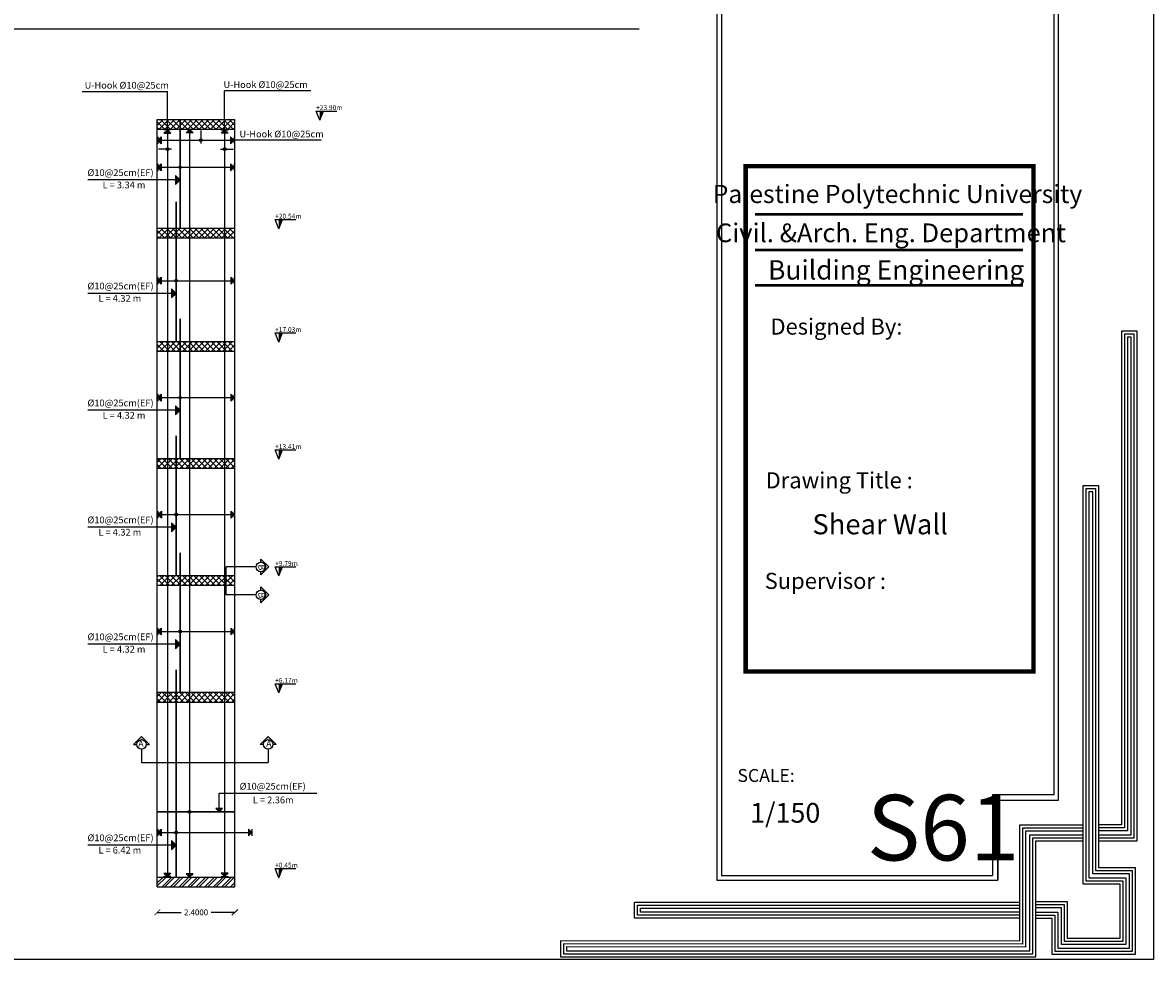
# Model space of a CAD drawing. Units: inches. Extents: x -1525365 to 6038360, y 105425 to 1736016.
# Drawn here: x 1041673 to 1094197, y 105425 to 148921 of the extents above; entities that cross this region are included whole.
import ezdxf

# ---------------------------------------------------------------- set-up
doc = ezdxf.new("R2010")
doc.units = ezdxf.units.IN
doc.header["$MEASUREMENT"] = 0
doc.layers.get('Defpoints').update_dxf_attribs({"color": 140})
doc.styles.get("Standard").update_dxf_attribs({"font": 'arial.ttf'})
doc.styles.add('TNROMAN', font='Times New Roman')
doc.dimstyles.get("Standard").update_dxf_attribs({"dimtxt": 0.18, "dimasz": 0.18, "dimexe": 0.18, "dimexo": 0.0625, "dimgap": 0.09, "dimtad": 0, "dimtih": 1, "dimtoh": 1, "dimdec": 4, "dimzin": 0, "dimdsep": 46, "dimtxsty": 'Standard', "dimblk1": 'ARCHTICK', "dimblk2": 'OBLIQUE', "dimsah": 1, "dimcen": 0.09, "dimse1": 1, "dimse2": 1, "dimclrd": 256, "dimadec": 0, "dimazin": 0, "dimtfac": 1, "dimtdec": 4, "dimtofl": 0, "dimtmove": 0, "dimatfit": 3, "dimfxl": 1, "dimtolj": 1, "dimtzin": 0, "dimarcsym": 0})
pattern_1 = [(45, (657.92619, -242.46404), (-0.088388348, 0.088388348), []), (135, (657.92619, -242.46404), (-0.088388348, -0.088388348), [])]

# ---------------------------------------------------------------- blocks, each defined once
blk = doc.blocks.new('123')
for points in [[(227.066, 998.253), (229.613, 998.253), (229.613, 1032.21), (228.575, 1032.21), (228.575, 999.322), (227.066, 999.32)], [(227.066, 998.453), (229.413, 998.453), (229.413, 1032.01), (228.775, 1032.01), (228.775, 999.122), (227.066, 999.12)], [(227.066, 998.653), (229.213, 998.653), (229.213, 1031.81), (228.975, 1031.81), (228.975, 998.922), (227.066, 998.92)], [(222.868, 993.108), (223.918, 993.108), (223.918, 990.703), (229.512, 990.703), (229.512, 996.467), (227.066, 996.467), (227.066, 998.203), (227.066, 1021.904), (225.992, 1021.904), (225.992, 995.391), (228.454, 995.391), (228.454, 991.75), (224.974, 991.75), (224.974, 994.2), (222.868, 994.2)], [(222.868, 993.308), (224.118, 993.308), (224.118, 990.903), (229.312, 990.903), (229.312, 996.267), (226.866, 996.267), (226.866, 998.203), (226.866, 1021.704), (226.192, 1021.704), (226.192, 995.591), (228.654, 995.591), (228.654, 991.55), (224.774, 991.55), (224.774, 994), (222.868, 994)], [(222.868, 993.508), (224.318, 993.508), (224.318, 991.103), (229.112, 991.103), (229.112, 996.067), (226.666, 996.067), (226.666, 998.203), (226.666, 1021.504), (226.392, 1021.504), (226.392, 995.791), (228.854, 995.791), (228.854, 991.35), (224.574, 991.35), (224.574, 993.8), (222.868, 993.8)], [(225.992, 999.299), (221.775, 999.299), (221.775, 991.578), (191.185, 991.59), (191.185, 990.534), (222.868, 990.534), (222.868, 998.258), (225.992, 998.258)], [(225.992, 999.099), (221.975, 999.099), (221.975, 991.378), (191.385, 991.39), (191.385, 990.734), (222.668, 990.734), (222.668, 998.458), (225.992, 998.458)], [(225.992, 998.899), (222.175, 998.899), (222.175, 991.178), (191.585, 991.19), (191.585, 990.934), (222.468, 990.934), (222.468, 998.658), (225.992, 998.658)], [(221.775, 993.107), (196.104, 993.107), (196.104, 994.171), (221.775, 994.171)], [(221.775, 993.307), (196.304, 993.307), (196.304, 993.971), (221.775, 993.971)], [(221.775, 993.507), (196.504, 993.507), (196.504, 993.771), (221.775, 993.771)]]:
    blk.add_lwpolyline(points)
blk = doc.blocks.new('_ArchTick')
at = {"color": 0, "linetype": 'ByBlock', "const_width": 0.15}
blk.add_lwpolyline([(-0.5, -0.5), (0.5, 0.5)], dxfattribs=at)
blk = doc.blocks.new('_Oblique')
at = {"color": 0, "linetype": 'ByBlock', "lineweight": -2}
blk.add_line((-0.5, -0.5), (0.5, 0.5), dxfattribs=at)
blk = doc.blocks.new('*D86')
at = {"lineweight": -2, "transparency": 16777216}
for p, q in [((1403.227, -221.872), (1403.962, -221.872)), ((1405.627, -221.872), (1404.891, -221.872))]:
    blk.add_line(p, q, dxfattribs=at)
at = {"layer": 'Defpoints', "color": 0, "transparency": 16777216}
for p in [(1403.227, -221.081), (1405.627, -221.081), (1405.627, -221.872)]:
    blk.add_point(p, dxfattribs=at)
at = {"lineweight": -2, "transparency": 16777216, "xscale": 0.18, "yscale": 0.18, "zscale": 0.18, "rotation": 180}
blk.add_blockref('_ArchTick', (1403.227, -221.872), dxfattribs=at)
at = {"lineweight": -2, "transparency": 16777216, "xscale": 0.18, "yscale": 0.18, "zscale": 0.18}
blk.add_blockref('_Oblique', (1405.627, -221.872), dxfattribs=at)
at = {"color": 0, "transparency": 16777216, "insert": (1404.427, -221.872), "char_height": 0.18, "attachment_point": 5}
blk.add_mtext('\\A1;2.4000', dxfattribs=at)
blk = doc.blocks.new('sw22')
at = {"linetype": 'Continuous'}
for points in [[(1408.25783, -197.3491), (1408.37097, -197.06665), (1408.25783, -197.06665)], [(1406.98956, -200.7091), (1407.10269, -200.42665), (1406.98956, -200.42665)], [(1406.98956, -204.2191), (1407.10269, -203.93665), (1406.98956, -203.93665)], [(1406.98956, -207.8391), (1407.10269, -207.55665), (1406.98956, -207.55665)], [(1406.98956, -211.4591), (1407.10269, -211.17665), (1406.98956, -211.17665)], [(1406.98956, -215.0791), (1407.10269, -214.79665), (1406.98956, -214.79665)], [(1406.98956, -220.7991), (1407.10269, -220.51665), (1406.98956, -220.51665)]]:
    blk.add_hatch(color=256, dxfattribs=at).paths.add_polyline_path(points)
h = blk.add_hatch()
h.set_pattern_fill('ANSI37', color=256)
h.set_pattern_definition(pattern_1)
h.paths.add_polyline_path([(1405.62657, -197.63125), (1405.62657, -197.33125), (1403.22657, -197.33125), (1403.22657, -197.63125)])
h = blk.add_hatch(color=256)
h.dxf.hatch_style = 1
h.paths.add_polyline_path([(1403.54016, -197.65125), (1403.4341, -197.75732), (1403.64623, -197.75732)])
h = blk.add_hatch(color=256)
h.dxf.hatch_style = 1
h.paths.add_polyline_path([(1404.22757, -197.63125), (1404.33364, -197.73732), (1404.1215, -197.73732)])
h = blk.add_hatch(color=256)
h.dxf.hatch_style = 1
h.paths.add_polyline_path([(1405.31179, -197.65125), (1405.41785, -197.75732), (1405.20572, -197.75732)])
h = blk.add_hatch(color=256)
h.dxf.hatch_style = 1
h.paths.add_polyline_path([(1403.24331, -197.9718), (1403.34937, -197.86573), (1403.34937, -198.07786)])
h = blk.add_hatch(color=256)
h.dxf.hatch_style = 1
h.paths.add_polyline_path([(1405.60254, -197.9718), (1405.49648, -197.86573), (1405.49648, -198.07786)])
h = blk.add_hatch(color=256)
h.dxf.hatch_style = 1
h.paths.add_polyline_path([(1403.24331, -198.80975), (1403.34937, -198.70368), (1403.34937, -198.91581)])
h = blk.add_hatch(color=256)
h.dxf.hatch_style = 1
h.paths.add_polyline_path([(1405.60254, -198.80975), (1405.49648, -198.70368), (1405.49648, -198.91581)])
h = blk.add_hatch(color=256)
h.dxf.hatch_style = 1
h.paths.add_polyline_path([(1403.93696, -199.20198), (1403.79554, -199.06056), (1403.79554, -199.3434)])
h = blk.add_hatch()
h.set_pattern_fill('ANSI37', color=256)
h.set_pattern_definition(pattern_1)
h.paths.add_polyline_path([(1405.62657, -200.99125), (1405.62657, -200.69125), (1403.22657, -200.69125), (1403.22657, -200.99125)])
h = blk.add_hatch(color=256)
h.dxf.hatch_style = 1
h.paths.add_polyline_path([(1403.24343, -202.31902), (1403.3495, -202.21295), (1403.3495, -202.42509)])
h = blk.add_hatch(color=256)
h.dxf.hatch_style = 1
h.paths.add_polyline_path([(1405.60644, -202.31902), (1405.50037, -202.21295), (1405.50037, -202.42509)])
h = blk.add_hatch(color=256)
h.dxf.hatch_style = 1
h.paths.add_polyline_path([(1403.80679, -202.71198), (1403.66536, -202.57056), (1403.66536, -202.8534)])
h = blk.add_hatch()
h.set_pattern_fill('ANSI37', color=256)
h.set_pattern_definition(pattern_1)
h.paths.add_polyline_path([(1405.62657, -204.50125), (1405.62657, -204.20125), (1403.22657, -204.20125), (1403.22657, -204.50125)])
h = blk.add_hatch(color=256)
h.dxf.hatch_style = 1
h.paths.add_polyline_path([(1403.24355, -205.93975), (1403.34962, -205.83368), (1403.34962, -206.04581)])
h = blk.add_hatch(color=256)
h.dxf.hatch_style = 1
h.paths.add_polyline_path([(1405.60657, -205.93975), (1405.5005, -205.83368), (1405.5005, -206.04581)])
h = blk.add_hatch(color=256)
h.dxf.hatch_style = 1
h.paths.add_polyline_path([(1403.93696, -206.33198), (1403.79554, -206.19056), (1403.79554, -206.4734)])
h = blk.add_hatch()
h.set_pattern_fill('ANSI37', color=256)
h.set_pattern_definition(pattern_1)
h.paths.add_polyline_path([(1405.62657, -208.12125), (1405.62657, -207.82125), (1403.22657, -207.82125), (1403.22657, -208.12125)])
h = blk.add_hatch(color=256)
h.dxf.hatch_style = 1
h.paths.add_polyline_path([(1403.24658, -209.55902), (1403.35265, -209.45295), (1403.35265, -209.66509)])
h = blk.add_hatch(color=256)
h.dxf.hatch_style = 1
h.paths.add_polyline_path([(1405.6096, -209.55902), (1405.50353, -209.45295), (1405.50353, -209.66509)])
h = blk.add_hatch(color=256)
h.dxf.hatch_style = 1
h.paths.add_polyline_path([(1403.80679, -209.95198), (1403.66536, -209.81056), (1403.66536, -210.0934)])
h = blk.add_hatch(color=256)
h.dxf.hatch_style = 1
h.paths.add_polyline_path([(1406.43591, -210.93489), (1406.43591, -211.03489, -0.41421356), (1406.58268, -211.18166, -0.41421356), (1406.43591, -211.32843), (1406.43591, -211.42843), (1406.68268, -211.18166)])
h = blk.add_hatch()
h.set_pattern_fill('ANSI37', color=256)
h.set_pattern_definition(pattern_1)
h.paths.add_polyline_path([(1405.62657, -211.74125), (1405.62657, -211.44125), (1403.22657, -211.44125), (1403.22657, -211.74125)])
h = blk.add_hatch(color=256)
h.dxf.hatch_style = 1
h.paths.add_polyline_path([(1406.43591, -211.79952), (1406.43591, -211.89952, -0.41421356), (1406.58268, -212.04629, -0.41421356), (1406.43591, -212.19306), (1406.43591, -212.29306), (1406.68268, -212.04629)])
h = blk.add_hatch(color=256)
h.dxf.hatch_style = 1
h.paths.add_polyline_path([(1403.24381, -213.17975), (1403.34987, -213.07368), (1403.34987, -213.28581)])
h = blk.add_hatch(color=256)
h.dxf.hatch_style = 1
h.paths.add_polyline_path([(1405.60657, -213.17975), (1405.5005, -213.07368), (1405.5005, -213.28581)])
h = blk.add_hatch(color=256)
h.dxf.hatch_style = 1
h.paths.add_polyline_path([(1403.93696, -213.57198), (1403.79554, -213.43056), (1403.79554, -213.7134)])
h = blk.add_hatch()
h.set_pattern_fill('ANSI37', color=256)
h.set_pattern_definition(pattern_1)
h.paths.add_polyline_path([(1405.62657, -215.36125), (1405.62657, -215.06125), (1403.22657, -215.06125), (1403.22657, -215.36125)])
h = blk.add_hatch(color=256)
h.dxf.hatch_style = 1
h.paths.add_polyline_path([(1402.74064, -216.42599), (1402.49387, -216.67276), (1402.59387, -216.67276, -1), (1402.88741, -216.67276), (1402.98741, -216.67276)])
h = blk.add_hatch(color=256)
h.dxf.hatch_style = 1
h.paths.add_polyline_path([(1406.66249, -216.42599), (1406.90926, -216.67276), (1406.80926, -216.67276, 1), (1406.51572, -216.67276), (1406.41572, -216.67276)])
h = blk.add_hatch(color=256)
h.dxf.hatch_style = 1
h.paths.add_polyline_path([(1405.14119, -218.75937), (1405.24726, -218.6533), (1405.03512, -218.6533)])
h = blk.add_hatch(color=256)
h.dxf.hatch_style = 1
h.paths.add_polyline_path([(1403.24402, -219.40093), (1403.35009, -219.29486), (1403.35009, -219.50699)])
h = blk.add_hatch(color=256)
h.dxf.hatch_style = 1
h.paths.add_polyline_path([(1406.15657, -219.40093), (1406.0505, -219.29486), (1406.0505, -219.50699)])
h = blk.add_hatch(color=256)
h.dxf.hatch_style = 1
h.paths.add_polyline_path([(1403.80662, -219.79316), (1403.6652, -219.65174), (1403.6652, -219.93458)])
h = blk.add_hatch()
h.set_pattern_fill('ANSI32,_O', color=256, scale=0.5)
h.set_pattern_definition([(45, (914.55698, -231.40236), (-0.13258252, 0.13258252), []), (45, (914.64536, -231.40236), (-0.13258252, 0.13258252), [])])
h.paths.add_polyline_path([(1405.62657, -221.08125), (1405.62657, -220.78125), (1403.22657, -220.78125), (1403.22657, -221.08125)])
h = blk.add_hatch(color=256)
h.dxf.hatch_style = 1
h.paths.add_polyline_path([(1403.54007, -220.76125), (1403.434, -220.65518), (1403.64614, -220.65518)])
h = blk.add_hatch(color=256)
h.dxf.hatch_style = 1
h.paths.add_polyline_path([(1404.22757, -220.78125), (1404.33364, -220.67518), (1404.1215, -220.67518)])
h = blk.add_hatch(color=256)
h.dxf.hatch_style = 1
h.paths.add_polyline_path([(1405.31179, -220.76125), (1405.41785, -220.65518), (1405.20572, -220.65518)])
for p, q in [((1400.89584, -196.46215), (1403.54016, -196.46215)), ((1400.89584, -196.46215), (1403.54016, -196.46215)), ((1403.54016, -197.67125), (1403.54016, -196.46215)), ((1407.98361, -196.44215), (1405.31179, -196.44215)), ((1407.98361, -196.44215), (1405.31179, -196.44215)), ((1405.31179, -197.65125), (1405.31179, -196.44215)), ((1403.22657, -200.69125), (1403.22657, -197.33125)), ((1403.22657, -197.33125), (1405.62657, -197.33125)), ((1405.62657, -220.78125), (1405.62657, -197.33125)), ((1403.22657, -197.63125), (1405.62657, -197.63125)), ((1403.64623, -197.65125), (1403.4341, -197.65125)), ((1403.54016, -197.67125), (1403.54016, -220.74125)), ((1404.22748, -197.63125), (1404.22748, -220.78125)), ((1405.20572, -197.65125), (1405.41785, -197.65125)), ((1405.31179, -197.67125), (1405.31179, -220.74125)), ((1403.24331, -197.86582), (1403.24331, -198.07795)), ((1403.26657, -197.9718), (1405.60254, -197.9718)), ((1405.60254, -197.86582), (1405.60254, -198.07795)), ((1408.29988, -197.9718), (1405.60254, -197.97189)), ((1408.29988, -197.9718), (1406.40987, -197.9718)), ((1403.24331, -198.70377), (1403.24331, -198.91591)), ((1403.26647, -198.80984), (1405.60254, -198.80976)), ((1405.60254, -198.70377), (1405.60254, -198.91591)), ((1403.93733, -199.20206), (1401.07365, -199.20206)), ((1403.22657, -200.69125), (1405.62657, -200.69125)), ((1403.22657, -204.20125), (1403.22657, -200.69125)), ((1403.22657, -200.99125), (1405.62657, -200.99125)), ((1403.24343, -202.21304), (1403.24343, -202.42518)), ((1403.26657, -202.31911), (1405.60645, -202.31901)), ((1405.60644, -202.21304), (1405.60644, -202.42518)), ((1403.8067, -202.71206), (1401.07365, -202.71206)), ((1403.22657, -207.82125), (1403.22657, -204.20125)), ((1403.22657, -204.20125), (1405.62657, -204.20125)), ((1403.22657, -204.50125), (1405.62657, -204.50125)), ((1403.24355, -205.83377), (1403.24355, -206.04591)), ((1405.60657, -205.83377), (1405.60657, -206.04591)), ((1403.26647, -205.93984), (1405.60657, -205.93974)), ((1403.93733, -206.33206), (1401.07365, -206.33206)), ((1403.22657, -211.44125), (1403.22657, -207.82125)), ((1403.22657, -207.82125), (1405.62657, -207.82125)), ((1403.22657, -208.12125), (1405.62657, -208.12125)), ((1403.24658, -209.45304), (1403.24658, -209.66518)), ((1403.26657, -209.55911), (1405.6096, -209.55901)), ((1405.6096, -209.45304), (1405.6096, -209.66518)), ((1403.80716, -209.95206), (1401.07365, -209.95206)), ((1403.22657, -215.06125), (1403.22657, -211.44125)), ((1403.22657, -211.44125), (1405.62657, -211.44125)), ((1406.28914, -211.18166), (1405.35643, -211.18166)), ((1403.22657, -211.74125), (1405.62657, -211.74125)), ((1403.24381, -213.07377), (1403.24381, -213.28591)), ((1403.26647, -213.17984), (1405.60656, -213.17976)), ((1405.60657, -213.07377), (1405.60657, -213.28591)), ((1403.93733, -213.57206), (1401.07365, -213.57206)), ((1403.22657, -220.78125), (1403.22657, -215.06125)), ((1403.22657, -215.06125), (1405.62657, -215.06125)), ((1403.22657, -215.36125), (1405.62657, -215.36125)), ((1402.74064, -216.81953), (1402.74064, -217.23726)), ((1406.6628, -216.81953), (1406.6628, -217.23726)), ((1405.14119, -218.75937), (1405.14119, -218.18677)), ((1405.14119, -218.18677), (1408.16266, -218.18677)), ((1403.24402, -219.29495), (1403.24402, -219.50708)), ((1403.284, -219.40102), (1406.0505, -219.40092)), ((1406.15657, -219.29495), (1406.15657, -219.50708)), ((1403.80716, -219.79324), (1401.07365, -219.79324)), ((1403.22657, -221.08125), (1403.22657, -220.78125)), ((1403.22657, -220.78125), (1405.62657, -220.78125)), ((1403.64623, -220.76125), (1403.4341, -220.76125)), ((1405.20563, -220.76125), (1405.41776, -220.76125)), ((1405.62657, -221.08125), (1405.62657, -220.78125)), ((1403.22657, -221.08125), (1405.62657, -221.08125))]:
    blk.add_line(p, q)
for p, q in [((1408.14469, -197.06665), (1408.78948, -197.06665)), ((1408.25783, -197.3491), (1408.14469, -197.06665)), ((1408.25783, -197.3491), (1408.37097, -197.06665)), ((1406.87642, -200.42665), (1407.52121, -200.42665)), ((1406.98956, -200.7091), (1406.87642, -200.42665)), ((1406.98956, -200.7091), (1407.10269, -200.42665)), ((1406.87642, -203.93665), (1407.52121, -203.93665)), ((1406.98956, -204.2191), (1406.87642, -203.93665)), ((1406.98956, -204.2191), (1407.10269, -203.93665)), ((1406.87642, -207.55665), (1407.52121, -207.55665)), ((1406.98956, -207.8391), (1406.87642, -207.55665)), ((1406.98956, -207.8391), (1407.10269, -207.55665)), ((1405.35643, -212.04629), (1405.35643, -211.18166)), ((1406.87642, -211.17665), (1407.52121, -211.17665)), ((1406.98956, -211.4591), (1406.87642, -211.17665)), ((1406.98956, -211.4591), (1407.10269, -211.17665)), ((1406.28914, -212.04629), (1405.35643, -212.04629)), ((1406.87642, -214.79665), (1407.52121, -214.79665)), ((1406.98956, -215.0791), (1406.87642, -214.79665)), ((1406.98956, -215.0791), (1407.10269, -214.79665)), ((1406.87642, -220.51665), (1407.52121, -220.51665)), ((1406.98956, -220.7991), (1406.87642, -220.51665)), ((1406.98956, -220.7991), (1407.10269, -220.51665))]:
    blk.add_line(p, q, dxfattribs=at)
at = {"color": 5, "lineweight": 30}
for p, q in [((1403.93733, -200.69125), (1403.93733, -197.35125)), ((1403.80716, -204.20125), (1403.80716, -199.88125)), ((1403.93733, -207.82125), (1403.93733, -203.50125)), ((1403.80716, -211.44125), (1403.80716, -207.12125)), ((1403.93733, -215.06125), (1403.93733, -210.74125)), ((1403.80716, -220.78125), (1403.80716, -214.36125))]:
    blk.add_line(p, q, dxfattribs=at)
at = {"color": 1}
for p, q in [((1404.57657, -197.67125), (1404.57657, -198.07125)), ((1403.66657, -198.25051), (1403.26657, -198.25051)), ((1405.18657, -198.25051), (1405.58657, -198.25051))]:
    blk.add_line(p, q, dxfattribs=at)
for points in [[(1403.54016, -197.65125), (1403.4341, -197.75732), (1403.64623, -197.75732), (1403.54016, -197.65125)], [(1404.22757, -197.63125), (1404.33364, -197.73732), (1404.1215, -197.73732), (1404.22757, -197.63125)], [(1405.31179, -197.65125), (1405.41785, -197.75732), (1405.20572, -197.75732), (1405.31179, -197.65125)], [(1403.24331, -197.9718), (1403.34937, -197.86573), (1403.34937, -198.07786), (1403.24331, -197.9718)], [(1405.60254, -197.9718), (1405.49648, -197.86573), (1405.49648, -198.07786), (1405.60254, -197.9718)], [(1403.24331, -198.80975), (1403.34937, -198.70368), (1403.34937, -198.91581), (1403.24331, -198.80975)], [(1405.60254, -198.80975), (1405.49648, -198.70368), (1405.49648, -198.91581), (1405.60254, -198.80975)], [(1403.93696, -199.20198), (1403.79554, -199.06056), (1403.79554, -199.3434), (1403.93696, -199.20198)], [(1403.24343, -202.31902), (1403.3495, -202.21295), (1403.3495, -202.42509), (1403.24343, -202.31902)], [(1405.60644, -202.31902), (1405.50037, -202.21295), (1405.50037, -202.42509), (1405.60644, -202.31902)], [(1403.80679, -202.71198), (1403.66536, -202.57056), (1403.66536, -202.8534), (1403.80679, -202.71198)], [(1403.24355, -205.93975), (1403.34962, -205.83368), (1403.34962, -206.04581), (1403.24355, -205.93975)], [(1405.60657, -205.93975), (1405.5005, -205.83368), (1405.5005, -206.04581), (1405.60657, -205.93975)], [(1403.93696, -206.33198), (1403.79554, -206.19056), (1403.79554, -206.4734), (1403.93696, -206.33198)], [(1403.24658, -209.55902), (1403.35265, -209.45295), (1403.35265, -209.66509), (1403.24658, -209.55902)], [(1405.6096, -209.55902), (1405.50353, -209.45295), (1405.50353, -209.66509), (1405.6096, -209.55902)], [(1403.80679, -209.95198), (1403.66536, -209.81056), (1403.66536, -210.0934), (1403.80679, -209.95198)], [(1406.43591, -211.03489), (1406.43591, -210.93489), (1406.68268, -211.18166), (1406.43591, -211.42843), (1406.43591, -211.32843)], [(1406.43591, -211.89952), (1406.43591, -211.79952), (1406.68268, -212.04629), (1406.43591, -212.29306), (1406.43591, -212.19306)], [(1403.24381, -213.17975), (1403.34987, -213.07368), (1403.34987, -213.28581), (1403.24381, -213.17975)], [(1405.60657, -213.17975), (1405.5005, -213.07368), (1405.5005, -213.28581), (1405.60657, -213.17975)], [(1403.93696, -213.57198), (1403.79554, -213.43056), (1403.79554, -213.7134), (1403.93696, -213.57198)], [(1402.88741, -216.67276), (1402.98741, -216.67276), (1402.74064, -216.42599), (1402.49387, -216.67276), (1402.59387, -216.67276)], [(1406.51572, -216.67276), (1406.41572, -216.67276), (1406.66249, -216.42599), (1406.90926, -216.67276), (1406.80926, -216.67276)], [(1402.74064, -217.23726), (1406.6628, -217.23726)], [(1405.14119, -218.75937), (1405.24726, -218.6533), (1405.03512, -218.6533), (1405.14119, -218.75937)], [(1403.24402, -219.40093), (1403.35009, -219.29486), (1403.35009, -219.50699), (1403.24402, -219.40093)], [(1406.15657, -219.40093), (1406.0505, -219.29486), (1406.0505, -219.50699), (1406.15657, -219.40093)], [(1403.80662, -219.79316), (1403.6652, -219.65174), (1403.6652, -219.93458), (1403.80662, -219.79316)], [(1403.54007, -220.76125), (1403.434, -220.65518), (1403.64614, -220.65518), (1403.54007, -220.76125)], [(1404.22757, -220.78125), (1404.33364, -220.67518), (1404.1215, -220.67518), (1404.22757, -220.78125)], [(1405.31179, -220.76125), (1405.41785, -220.65518), (1405.20572, -220.65518), (1405.31179, -220.76125)]]:
    blk.add_lwpolyline(points)
at = {"color": 6, "lineweight": 30}
blk.add_lwpolyline([(1403.24404, -218.76199), (1405.60657, -218.75873)], dxfattribs=at)
for centre, radius in [((1404.57657, -197.9718), 0.04177), ((1403.54016, -198.25051), 0.04177), ((1405.31297, -198.25051), 0.04177), ((1403.9375, -198.80984), 0.04177), ((1403.8097, -202.31911), 0.04177), ((1403.9375, -205.93984), 0.04177), ((1403.8097, -209.55911), 0.04177), ((1406.43591, -211.18166), 0.14677), ((1406.43591, -212.04629), 0.14677), ((1403.9375, -213.17984), 0.04177), ((1402.74064, -216.67276), 0.14677), ((1406.66249, -216.67276), 0.14677), ((1404.22748, -218.76199), 0.04177), ((1403.80716, -219.40102), 0.04177)]:
    blk.add_circle(centre, radius)
at = {"color": 0, "lineweight": 30, "style": 'TNROMAN'}
for s, p in [('U-Hook %%C10@25cm', (1400.97639, -196.37383)), ('U-Hook %%C10@25cm', (1405.2789, -196.35383)), ('U-Hook %%C10@25cm', (1405.77077, -197.88349)), ('%%C10@25cm(EF)', (1401.06545, -199.07861)), ('   L = 3.34 m', (1401.34231, -199.46076)), ('%%C10@25cm(EF)', (1401.06545, -202.58861)), ('   L = 4.32 m', (1401.21213, -202.97076)), ('%%C10@25cm(EF)', (1401.06545, -206.20861)), ('   L = 4.32 m', (1401.34231, -206.59076)), ('%%C10@25cm(EF)', (1401.06545, -209.82861)), ('   L = 4.32 m', (1401.21213, -210.21076)), ('%%C10@25cm(EF)', (1401.06545, -213.44861)), ('   L = 4.32 m', (1401.34231, -213.83076)), ('%%C10@25cm(EF)', (1405.77596, -218.0731)), ('   L = 2.36m', (1405.99376, -218.49713)), ('%%C10@25cm(EF)', (1401.06545, -219.66979)), ('   L = 6.42 m', (1401.21197, -220.05194))]:
    blk.add_text(s, height=0.209527, dxfattribs=at).set_placement(p)
at = {"linetype": 'Continuous', "char_height": 0.15, "attachment_point": 1}
for s, insert in [('{\\fTimes New Roman|b0|i0|c0|p18;+23.90\\fTimes New Roman|b0|i0|c186|p18;m}', (1408.14469, -196.88718)), ('{\\fTimes New Roman|b0|i0|c0|p18;+20.54\\fTimes New Roman|b0|i0|c186|p18;m}', (1406.87642, -200.24718)), ('{\\fTimes New Roman|b0|i0|c0|p18;+17.03\\fTimes New Roman|b0|i0|c186|p18;m}', (1406.87642, -203.75718)), ('{\\fTimes New Roman|b0|i0|c0|p18;+13.41\\fTimes New Roman|b0|i0|c186|p18;m}', (1406.87642, -207.37718)), ('{\\fTimes New Roman|b0|i0|c0|p18;+9.79\\fTimes New Roman|b0|i0|c186|p18;m}', (1406.87642, -210.99718)), ('{\\fTimes New Roman|b0|i0|c0|p18;+6.17\\fTimes New Roman|b0|i0|c186|p18;m}', (1406.87642, -214.61718)), ('{\\fTimes New Roman|b0|i0|c0|p18;+0.45\\fTimes New Roman|b0|i0|c186|p18;m}', (1406.87642, -220.33718))]:
    blk.add_mtext_dynamic_manual_height_columns(s, width=1.7407136, gutter_width=1, heights=[0], dxfattribs=dict(at, insert=insert))
at = {"char_height": 0.2, "attachment_point": 3, "rotation": 270}
for insert in [(1406.56032, -211.2845), (1406.56032, -212.14913)]:
    blk.add_mtext_dynamic_manual_height_columns('B', width=0.5577815, gutter_width=1, heights=[0], dxfattribs=dict(at, insert=insert))
at = {"char_height": 0.2}
for insert, attachment_point in [((1402.6378, -216.54836), 1), ((1406.76533, -216.54836), 3)]:
    blk.add_mtext_dynamic_manual_height_columns('A', width=0.5577815, gutter_width=1, heights=[0], dxfattribs=dict(at, insert=insert, attachment_point=attachment_point))
dim = blk.add_linear_dim(base=(1405.62657, -221.87232), p1=(1403.22657, -221.08125), p2=(1405.62657, -221.08125), dimstyle='Standard')
dim.commit()
dim.dimension.update_dxf_attribs({"geometry": '*D86', "text_midpoint": (1404.42657, -221.87232)})

msp = doc.modelspace()

# ---------------------------------------------------------------- linework, layer by layer
for p, q in [((1073921, 188816), (1073921, 109102)), ((1074130, 188607), (1074130, 109312)), ((1089585, 113064), (1089585, 184974)), ((1089794, 112818), (1089794, 185219)), ((1070310, 148625), (973955, 148625)), ((1089585, 113064), (1086720, 113063)), ((1086720, 113063), (1086720, 109312)), ((1086965, 112818), (1086965, 109102)), ((1086965, 109102), (1086965, 112818)), ((1086965, 112818), (1089794, 112818)), ((1074130, 109312), (1086720, 109312)), ((1073921, 109102), (1086965, 109103))]:
    msp.add_line(p, q)
at = {"lineweight": 50}
for p, q in [((1075700, 140028), (1088129, 140028)), ((1075700, 138377), (1088129, 138377)), ((1075700, 136726), (1088129, 136726))]:
    msp.add_line(p, q, dxfattribs=at)
at = {"color": 253}
msp.add_lwpolyline([(969790, 191825), (1094197, 191825), (1094197, 105425), (969790, 105425), (969790, 191825)], dxfattribs=at)
at = {"lineweight": 50, "const_width": 205}
msp.add_lwpolyline([(1075257, 118792), (1088629, 118792), (1088629, 142254), (1075257, 142254)], close=True, dxfattribs=at)

# ---------------------------------------------------------------- block references
at = {"color": 253, "xscale": 696.9599999999627, "yscale": 696.9599999999919, "zscale": 696.96}
msp.add_blockref('123', (933412, -584815), dxfattribs=at)
at = {"xscale": 1500, "yscale": 1500, "zscale": 1500}
msp.add_blockref('sw22', (-1056912, 440417), dxfattribs=at)

# ---------------------------------------------------------------- texts
at = {"lineweight": 50}
for s, insert, char_height, width, attachment_point in [('{\\fMistral|b0|i0|c0|p66;Palestine Polytechnic University}', (1082311, 140965), 840.75, 24812.68, 5), ('{\\fMistral|b0|i0|c0|p66;Civil. &Arch. Eng. Department}', (1082006, 139160, -2234), 869.12, 23609.18, 5), ('{\\fMistral|b0|i0|c0|p66;Building Engineering}', (1082250, 137441), 898.43, 24313.96, 5), ('{\\fMistral|b0|i0|c0|p66;Designed By:}', (1076410, 135182, 0), 747.2, 24315.17, 1), ('{\\fMistral|b0|i0|c0|p66;Drawing Title :}', (1076186, 128043, 0), 747.2, 24315.17, 1), ('{\\fTimes New Roman|b0|i0|c0|p18;Shear Wall}', (1081504, 126097), 934, 8917.86, 2), ('{\\fMistral|b0|i0|c0|p66;Supervisor :}', (1076143, 123373, 0), 747.2, 24315.17, 1), ('{\\fMistral|b0|i0|c0|p66;SCALE:}', (1074878, 114263), 598.84, 19549.61, 1), ('{\\fMistral|b0|i0|c0|p66;S61}', (1080890, 113063), 3043.33, 16291.48, 1)]:
    msp.add_mtext(s, dxfattribs=dict(at, insert=insert, char_height=char_height, width=width, attachment_point=attachment_point))
at = {"insert": (1075465, 112687), "char_height": 914.89, "width": 12415.94, "attachment_point": 1}
msp.add_mtext('{\\Fitalicc|c0;1/150}', dxfattribs=at)

doc.saveas('drawing.dxf')
